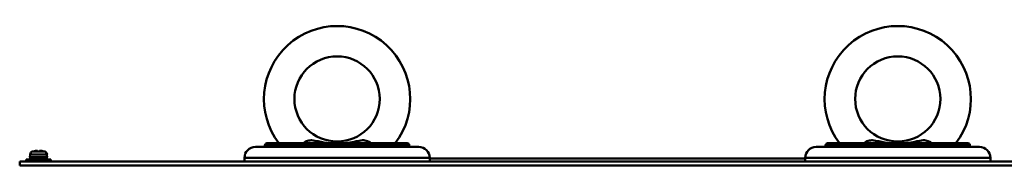
# Model space of a CAD drawing. Units: millimetres. Extents: x -970 to 1830, y -1190 to 790.
# Drawn here: x -224 to 180, y 41 to 101 of the extents above; entities that cross this region are included whole.
import ezdxf

# ---------------------------------------------------------------- set-up
doc = ezdxf.new("R2010")
doc.units = ezdxf.units.MM
doc.header["$LTSCALE"] = 2.648819
doc.layers.add('NoLayerName_001', color=7, linetype='Continuous')
doc.layers.add('NoLayerName_006', color=7, linetype='Continuous')

# ---------------------------------------------------------------- blocks, each defined once
blk = doc.blocks.new('ETC_0003')
at = {"layer": 'NoLayerName_001', "color": 7, "linetype": 'Continuous', "lineweight": 50}
blk.add_open_spline([(0, 0), (0.08, 0.12), (0.22, 0.37), (0.34, 0.64), (0.39, 0.78)], degree=3, knots=[0, 0, 0, 0, 0.4248829, 0.8736962, 0.8736962, 0.8736962, 0.8736962], dxfattribs=at)
blk = doc.blocks.new('ETC_0004')
at = {"layer": 'NoLayerName_001', "color": 7, "linetype": 'Continuous', "lineweight": 50}
blk.add_open_spline([(0, 0.78), (0.05, 0.64), (0.17, 0.37), (0.31, 0.12), (0.39, 0)], degree=3, knots=[0, 0, 0, 0, 0.4488133, 0.8736962, 0.8736962, 0.8736962, 0.8736962], dxfattribs=at)
blk = doc.blocks.new('JZB_0016')
at = {"layer": 'NoLayerName_001', "color": 7, "linetype": 'Continuous', "lineweight": 50}
blk.add_circle((30, 18.24), 17.5, dxfattribs=at)
blk.add_arc((30, 18.24), 30, 322.6511, 217.3489, dxfattribs=at)
for points, knots in [([(16.19, 0.08), (16.42, 0.25), (16.78, 0.57), (17.8, 1.09), (18.71, 1.24), (20.35, 1.23), (21.3, 0.96), (22.24, 0.82)], [0, 0, 0, 0, 0.863797, 1.415383, 3.432519, 3.512382, 6.351473, 6.351473, 6.351473, 6.351473]), ([(22.24, 0.82), (23.83, 0.56), (25.48, 0.18), (27.15, 0.03), (27.23, 0.03)], [0, 0, 0, 0, 4.834617, 5.051035, 5.051035, 5.051035, 5.051035]), ([(32.45, 0), (33.12, 0.07), (34.91, 0.21), (36.66, 0.62), (37.76, 0.82)], [0, 0, 0, 0, 2.02946, 5.381449, 5.381449, 5.381449, 5.381449]), ([(37.76, 0.82), (38.64, 0.96), (40.18, 1.37), (42.29, 1.12), (43.38, 0.47), (43.78, 0.1), (43.84, 0.04)], [0, 0, 0, 0, 2.667581, 4.749728, 6.161184, 6.396686, 6.396686, 6.396686, 6.396686])]:
    blk.add_open_spline(points, degree=3, knots=knots, dxfattribs=at)
for name, p in [('ETC_0004', (22.24, 0.04)), ('ETC_0003', (37.37, 0.04))]:
    blk.add_blockref(name, p, dxfattribs=at)
blk = doc.blocks.new('JZB_0017')
at = {"layer": 'NoLayerName_001', "color": 254, "linetype": 'Continuous', "lineweight": 50}
blk.add_line((0, 0), (154, 0), dxfattribs=at)
blk = doc.blocks.new('ETC_0005')
at = {"layer": 'NoLayerName_001', "color": 7, "linetype": 'Continuous', "lineweight": 50}
blk.add_open_spline([(0, 0), (0.08, 0.12), (0.22, 0.37), (0.34, 0.64), (0.39, 0.78)], degree=3, knots=[0, 0, 0, 0, 0.4248829, 0.8736962, 0.8736962, 0.8736962, 0.8736962], dxfattribs=at)
blk = doc.blocks.new('ETC_0006')
at = {"layer": 'NoLayerName_001', "color": 7, "linetype": 'Continuous', "lineweight": 50}
blk.add_open_spline([(0, 0.78), (0.05, 0.64), (0.17, 0.37), (0.31, 0.12), (0.39, 0)], degree=3, knots=[0, 0, 0, 0, 0.4488133, 0.8736962, 0.8736962, 0.8736962, 0.8736962], dxfattribs=at)
blk = doc.blocks.new('JZB_0018')
at = {"layer": 'NoLayerName_001', "color": 7, "linetype": 'Continuous', "lineweight": 50}
blk.add_circle((30, 18.24), 17.5, dxfattribs=at)
blk.add_arc((30, 18.24), 30, 322.6511, 217.3489, dxfattribs=at)
for points, knots in [([(16.19, 0.08), (16.42, 0.25), (16.78, 0.57), (17.8, 1.09), (18.71, 1.24), (20.35, 1.23), (21.3, 0.96), (22.24, 0.82)], [0, 0, 0, 0, 0.863797, 1.415383, 3.432519, 3.512382, 6.351473, 6.351473, 6.351473, 6.351473]), ([(22.24, 0.82), (23.83, 0.56), (25.48, 0.18), (27.15, 0.03), (27.23, 0.03)], [0, 0, 0, 0, 4.834617, 5.051035, 5.051035, 5.051035, 5.051035]), ([(32.45, 0), (33.12, 0.07), (34.91, 0.21), (36.66, 0.62), (37.76, 0.82)], [0, 0, 0, 0, 2.02946, 5.381449, 5.381449, 5.381449, 5.381449]), ([(37.76, 0.82), (38.64, 0.96), (40.18, 1.37), (42.29, 1.12), (43.38, 0.47), (43.78, 0.1), (43.84, 0.04)], [0, 0, 0, 0, 2.667581, 4.749728, 6.161184, 6.396686, 6.396686, 6.396686, 6.396686])]:
    blk.add_open_spline(points, degree=3, knots=knots, dxfattribs=at)
for name, p in [('ETC_0006', (22.24, 0.04)), ('ETC_0005', (37.37, 0.04))]:
    blk.add_blockref(name, p, dxfattribs=at)
blk = doc.blocks.new('JZB_0019')
at = {"layer": 'NoLayerName_001', "color": 250, "linetype": 'Continuous', "lineweight": 50}
for p, q in [((4.5, 6), (71.5, 6)), ((67.6, 6.7), (8.4, 6.7)), ((8.4, 6.7), (8.4, 6)), ((66.8, 7.5), (9.2, 7.5)), ((67.6, 6), (67.6, 6.7)), ((76, 1.5), (0, 1.5)), ((0, 1.5), (0, 0)), ((76, 0), (76, 1.5))]:
    blk.add_line(p, q, dxfattribs=at)
for centre, radius, start, end in [((4.5, 1.5), 4.5, 90, 180), ((9.2, 6.7), 0.8, 90, 180), ((66.8, 6.7), 0.8, 0, 90), ((71.5, 1.5), 4.5, 0, 90)]:
    blk.add_arc(centre, radius, start, end, dxfattribs=at)
blk = doc.blocks.new('JZB_0020')
at = {"layer": 'NoLayerName_001', "color": 250, "linetype": 'Continuous', "lineweight": 50}
for p, q in [((4.5, 6), (71.5, 6)), ((67.6, 6.7), (8.4, 6.7)), ((8.4, 6.7), (8.4, 6)), ((66.8, 7.5), (9.2, 7.5)), ((67.6, 6), (67.6, 6.7)), ((76, 1.5), (0, 1.5)), ((0, 1.5), (0, 0)), ((76, 0), (76, 1.5))]:
    blk.add_line(p, q, dxfattribs=at)
for centre, radius, start, end in [((4.5, 1.5), 4.5, 90, 180), ((9.2, 6.7), 0.8, 90, 180), ((66.8, 6.7), 0.8, 0, 90), ((71.5, 1.5), 4.5, 0, 90)]:
    blk.add_arc(centre, radius, start, end, dxfattribs=at)
blk = doc.blocks.new('JZB_0028')
at = {"layer": 'NoLayerName_006', "color": 7, "linetype": 'Continuous', "lineweight": 50}
for p, q in [((0, 1.6), (0, 0)), ((0, 1.6), (635, 1.6)), ((0, 0), (635, 0))]:
    blk.add_line(p, q, dxfattribs=at)
blk = doc.blocks.new('ETC_0013')
at = {"layer": 'NoLayerName_001', "color": 7, "linetype": 'Continuous', "lineweight": 50}
blk.add_open_spline([(0.03, 0.5), (0.02, 0.42), (0.01, 0.25), (0, 0.08), (0, 0)], degree=3, knots=[0, 0, 0, 0, 0.2499981, 0.5007428, 0.5007428, 0.5007428, 0.5007428], dxfattribs=at)
blk = doc.blocks.new('ETC_0014')
at = {"layer": 'NoLayerName_001', "color": 7, "linetype": 'Continuous', "lineweight": 50}
blk.add_open_spline([(0, 1), (0.01, 0.77), (0.03, 0.43), (0.06, 0.1), (0.07, 0)], degree=3, knots=[0, 0, 0, 0, 0.704464, 1.002695, 1.002695, 1.002695, 1.002695], dxfattribs=at)
blk = doc.blocks.new('JZB_0050')
at = {"layer": 'NoLayerName_001', "color": 7, "linetype": 'Continuous', "lineweight": 50}
for p, q in [((2.54, 4.06), (7.46, 4.06)), ((2.9, 4.14), (2.9, 4.15)), ((4.64, 4.14), (4.64, 4.39)), ((5.36, 4.39), (5.36, 4.14)), ((7.1, 4.15), (7.1, 4.14)), ((0, 0.8), (0, 0)), ((10, 0.8), (0, 0.8)), ((1.6, 2.92), (1.5, 1.8)), ((1.5, 1.8), (8.5, 1.8)), ((8.4, 2.92), (1.6, 2.92)), ((8.5, 1.8), (8.4, 2.92)), ((8.45, 0.8), (8.45, 1.8)), ((10, 0), (10, 0.8))]:
    blk.add_line(p, q, dxfattribs=at)
for centre, radius, start, end in [((2.89, 2.81), 1.3, 105.8809, 175), ((5, -4.6), 9, 103.4934, 105.8809), ((5, -4.6), 8.99, 92.2943, 103.5044), ((5, -4.6), 8.75, 87.6424, 92.3576), ((5, -4.6), 8.99, 76.4956, 87.7057), ((5, -4.6), 9, 74.1191, 76.5066), ((7.11, 2.81), 1.3, 5, 74.1191)]:
    blk.add_arc(centre, radius, start, end, dxfattribs=at)
for name in ['ETC_0014', 'ETC_0013']:
    blk.add_blockref(name, (1.56, 0.8), dxfattribs=at)
blk = doc.blocks.new('JZB_0051')
at = {"layer": 'NoLayerName_001', "color": 7, "linetype": 'Continuous', "lineweight": 50}
for p, q in [((0, 4.14), (0, 4.39)), ((2.46, 4.15), (2.46, 4.14)), ((2.72, 4.06), (2.82, 4.06)), ((3.76, 2.92), (3.66, 2.92)), ((3.86, 1.8), (3.76, 2.92)), ((3.76, 1.8), (3.86, 1.8)), ((5.36, 0.8), (5.26, 0.8)), ((5.36, 0), (5.36, 0.8))]:
    blk.add_line(p, q, dxfattribs=at)
for centre, radius, start, end in [((0.36, -4.6), 8.99, 76.4956, 87.7057), ((0.36, -4.6), 9, 74.1191, 76.5066), ((2.47, 2.81), 1.3, 5, 74.1191)]:
    blk.add_arc(centre, radius, start, end, dxfattribs=at)

msp = doc.modelspace()

# ---------------------------------------------------------------- block references
at = {"layer": 'NoLayerName_001'}
for name, p in [('JZB_0016', (-123.5, 50.26)), ('JZB_0018', (106.5, 50.26)), ('JZB_0020', (-131.5, 42.8)), ('JZB_0019', (98.5, 42.8)), ('JZB_0050', (-221, 42.8)), ('JZB_0051', (-216.26, 42.8)), ('JZB_0017', (-55.5, 44))]:
    msp.add_blockref(name, p, dxfattribs=at)
at = {"layer": 'NoLayerName_006'}
msp.add_blockref('JZB_0028', (-223.7, 41.2), dxfattribs=at)

doc.saveas('drawing.dxf')
